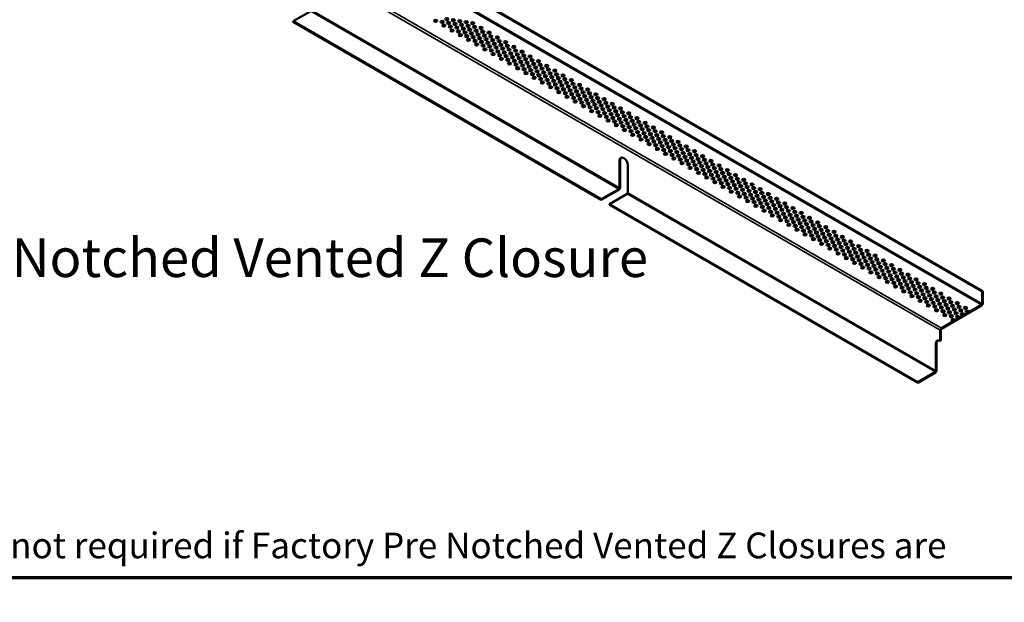
# Model space of a CAD drawing. Units: inches. Extents: x 0.6 to 33.4, y 0.4 to 21.4.
# Drawn here: x 5.3 to 14.5, y 0.4 to 5.8 of the extents above; entities that cross this region are included whole.
import ezdxf

# ---------------------------------------------------------------- set-up
doc = ezdxf.new("R2010")
doc.units = ezdxf.units.IN
doc.header["$LTSCALE"] = 2
doc.header["$MEASUREMENT"] = 0
for name, color, linetype, lineweight in [('Border (ANSI)', 7, 'Continuous', 70), ('Symbol (ANSI)', 7, 'Continuous', 25), ('Visible (ANSI)', 7, 'Continuous', 50), ('Visible Narrow (ANSI)', 7, 'Continuous', 35)]:
    doc.layers.add(name, color=color, linetype=linetype, lineweight=lineweight)
doc.styles.add('Label Text (ANSI)', font='tahoma.ttf')
doc.styles.add('Note Text (ANSI)', font='tahoma.ttf')

# ---------------------------------------------------------------- blocks, each defined once
blk = doc.blocks.new('Borders ATAS A Border')
at = {"layer": 'Border (ANSI)'}
blk.add_line((0.3, 0.3), (16.7, 0.3), dxfattribs=at)

msp = doc.modelspace()

# ---------------------------------------------------------------- linework, layer by layer
at = {"layer": 'Visible (ANSI)'}
for p, q in [((5.394235, 8.388417), (14.261884, 3.268677)), ((14.267541, 3.271943), (5.399892, 8.391683)), ((7.825798, 5.792468), (7.991261, 5.887998)), ((7.825798, 5.792468), (10.703899, 4.130795)), ((7.825798, 5.792468), (7.825798, 5.785936)), ((7.825798, 5.785936), (10.703899, 4.124263)), ((10.875019, 4.236123), (10.875019, 4.492708)), ((10.880676, 4.495974), (10.880676, 4.239389)), ((10.952801, 4.4478), (10.952801, 4.191216)), ((10.703899, 4.130795), (10.869362, 4.226326)), ((10.703899, 4.124263), (10.869362, 4.219794)), ((10.781681, 4.085888), (10.947144, 4.181418)), ((10.703899, 4.130795), (10.703899, 4.124263)), ((10.781681, 4.085888), (13.659783, 2.424216)), ((10.781681, 4.085888), (10.781681, 4.079356)), ((10.781681, 4.079356), (13.659783, 2.417684)), ((14.267541, 3.271943), (14.261884, 3.268677)), ((14.261884, 3.268677), (14.261884, 3.154163)), ((14.267541, 3.271943), (14.267541, 3.157429)), ((14.256227, 3.144365), (13.881107, 2.92779)), ((14.256227, 3.137834), (13.881107, 2.921258)), ((13.869793, 2.908194), (13.869793, 2.808581)), ((13.87545, 2.91146), (13.87545, 2.811847)), ((13.830902, 2.529544), (13.830902, 2.786128)), ((13.836559, 2.789394), (13.836559, 2.53281)), ((13.869793, 2.808581), (13.87545, 2.811847)), ((13.659783, 2.424216), (13.825246, 2.519746)), ((13.659783, 2.417684), (13.825246, 2.513214)), ((13.659783, 2.424216), (13.659783, 2.417684))]:
    msp.add_line(p, q, dxfattribs=at)
for centre in [(9.155954, 5.796193), (9.216499, 5.786753), (9.260693, 5.812269), (9.321064, 5.802929), (9.381609, 5.793489), (9.232675, 5.751898), (9.27687, 5.777414), (9.29322, 5.742458), (9.309397, 5.707603), (9.337414, 5.767974), (9.353591, 5.733119), (9.369941, 5.698163), (9.397785, 5.758634), (9.414136, 5.723679), (9.441979, 5.78415), (9.45833, 5.749194), (9.474506, 5.71434), (9.502524, 5.77471), (9.5187, 5.739855), (9.535051, 5.704899), (9.579245, 5.730415), (9.595421, 5.69556), (9.386118, 5.663308), (9.430312, 5.688824), (9.446662, 5.653868), (9.462839, 5.619014), (9.490857, 5.679384), (9.507033, 5.644529), (9.523384, 5.609573), (9.551227, 5.670045), (9.567578, 5.635089), (9.611772, 5.660604), (9.627948, 5.62575), (9.655966, 5.68612), (9.672142, 5.651265), (9.688493, 5.61631), (9.732687, 5.641825), (9.748863, 5.60697), (9.53956, 5.574719), (9.583754, 5.600234), (9.600105, 5.565279), (9.616281, 5.530424), (9.644299, 5.590794), (9.660475, 5.555939), (9.676826, 5.520984), (9.704669, 5.581455), (9.72102, 5.546499), (9.737196, 5.511644), (9.765214, 5.572015), (9.78139, 5.53716), (9.809408, 5.59753), (9.825584, 5.562675), (9.841935, 5.52772), (9.886129, 5.553235), (9.902306, 5.51838), (9.693002, 5.486129), (9.753547, 5.476689), (9.769723, 5.441834), (9.797741, 5.502204), (9.813917, 5.467349), (9.830268, 5.432394), (9.858111, 5.492865), (9.874462, 5.457909), (9.890638, 5.423054), (9.918656, 5.483425), (9.934832, 5.44857), (9.96285, 5.50894), (9.979027, 5.474085), (9.995377, 5.43913), (10.039572, 5.464645), (10.055748, 5.42979), (10.116293, 5.42035), (9.846444, 5.397539), (9.906989, 5.388099), (9.923165, 5.353244), (9.951183, 5.413614), (9.967359, 5.378759), (9.98371, 5.343804), (10.011554, 5.404275), (10.027904, 5.369319), (10.04408, 5.334464), (10.072098, 5.394835), (10.088275, 5.35998), (10.132469, 5.385496), (10.14882, 5.35054), (10.193014, 5.376055), (10.20919, 5.341201), (10.269735, 5.33176), (9.999886, 5.308949), (10.060431, 5.299509), (10.076607, 5.264654), (10.104625, 5.325024), (10.120802, 5.29017), (10.137152, 5.255214), (10.164996, 5.315685), (10.181346, 5.280729), (10.197523, 5.245875), (10.225541, 5.306245), (10.241717, 5.27139), (10.258068, 5.236435), (10.285911, 5.296906), (10.302262, 5.26195), (10.346456, 5.287466), (10.362632, 5.252611), (10.423177, 5.243171), (10.153328, 5.220359), (10.213873, 5.210919), (10.23005, 5.176064), (10.274244, 5.20158), (10.290594, 5.166624), (10.318438, 5.227095), (10.334789, 5.19214), (10.350965, 5.157285), (10.378983, 5.217655), (10.395159, 5.1828), (10.41151, 5.147845), (10.439353, 5.208316), (10.455704, 5.17336), (10.499898, 5.198876), (10.516074, 5.164021), (10.576619, 5.154581), (10.306771, 5.131769), (10.367316, 5.122329), (10.383492, 5.087474), (10.427686, 5.11299), (10.444037, 5.078034), (10.47188, 5.138505), (10.488231, 5.10355), (10.504407, 5.068695), (10.532425, 5.129065), (10.548601, 5.09421), (10.564952, 5.059255), (10.592795, 5.119726), (10.609146, 5.08477), (10.625322, 5.049915), (10.65334, 5.110286), (10.669516, 5.075431), (10.730061, 5.065991), (10.460213, 5.043179), (10.520758, 5.033739), (10.536934, 4.998884), (10.581128, 5.0244), (10.597479, 4.989444), (10.641673, 5.01496), (10.657849, 4.980105), (10.685867, 5.040475), (10.702043, 5.00562), (10.718394, 4.970665), (10.746237, 5.031136), (10.762588, 4.99618), (10.778764, 4.961326), (10.806782, 5.021696), (10.822959, 4.986841), (10.883503, 4.977401), (10.613655, 4.954589), (10.6742, 4.945149), (10.690376, 4.910295), (10.73457, 4.93581), (10.750921, 4.900854), (10.767097, 4.866), (10.795115, 4.92637), (10.811291, 4.891515), (10.839309, 4.951885), (10.855485, 4.917031), (10.871836, 4.882075), (10.89968, 4.942546), (10.91603, 4.907591), (10.932207, 4.872736), (10.960225, 4.933106), (10.976401, 4.898251), (11.036946, 4.888811), (10.827642, 4.856559), (10.843818, 4.821705), (10.888012, 4.84722), (10.904363, 4.812265), (10.920539, 4.77741), (10.948557, 4.83778), (10.964733, 4.802925), (10.992751, 4.863296), (11.008928, 4.828441), (11.025278, 4.793485), (11.053122, 4.853956), (11.069473, 4.819001), (11.085649, 4.784146), (11.113667, 4.844516), (11.129843, 4.809661), (11.146194, 4.774706), (11.190388, 4.800221), (10.981084, 4.76797), (10.99726, 4.733115), (11.041455, 4.75863), (11.057805, 4.723675), (11.073981, 4.68882), (11.101999, 4.74919), (11.118176, 4.714335), (11.16237, 4.739851), (11.178721, 4.704895), (11.206564, 4.765366), (11.222915, 4.730411), (11.239091, 4.695556), (11.267109, 4.755926), (11.283285, 4.721071), (11.299636, 4.686116), (11.34383, 4.711631), (11.134526, 4.67938), (11.150703, 4.644525), (11.194897, 4.67004), (11.211247, 4.635085), (11.227424, 4.60023), (11.255442, 4.6606), (11.271618, 4.625745), (11.287969, 4.59079), (11.315812, 4.651261), (11.332163, 4.616305), (11.360006, 4.676776), (11.376357, 4.641821), (11.392533, 4.606966), (11.420551, 4.667336), (11.436727, 4.632482), (11.453078, 4.597526), (11.497272, 4.623041), (11.304145, 4.555935), (11.348339, 4.581451), (11.36469, 4.546495), (11.380866, 4.51164), (11.408884, 4.57201), (11.42506, 4.537156), (11.441411, 4.5022), (11.469254, 4.562671), (11.485605, 4.527715), (11.513448, 4.588187), (11.529799, 4.553231), (11.545975, 4.518376), (11.573993, 4.578747), (11.590169, 4.543892), (11.60652, 4.508936), (11.650714, 4.534452), (11.666891, 4.499597), (11.457587, 4.467345), (11.501781, 4.492861), (11.518132, 4.457905), (11.534308, 4.42305), (11.562326, 4.483421), (11.578502, 4.448566), (11.594853, 4.41361), (11.622696, 4.474081), (11.639047, 4.439126), (11.683241, 4.464641), (11.699417, 4.429786), (11.727435, 4.490157), (11.743612, 4.455302), (11.759962, 4.420346), (11.804157, 4.445862), (11.820333, 4.411007), (11.611029, 4.378755), (11.655223, 4.404271), (11.671574, 4.369315), (11.68775, 4.33446), (11.715768, 4.394831), (11.731944, 4.359976), (11.748295, 4.32502), (11.776139, 4.385491), (11.792489, 4.350536), (11.808665, 4.315681), (11.836683, 4.376051), (11.85286, 4.341196), (11.880878, 4.401567), (11.897054, 4.366712), (11.913404, 4.331756), (11.957599, 4.357272), (11.973775, 4.322417), (11.764471, 4.290165), (11.825016, 4.280725), (11.841192, 4.24587), (11.86921, 4.306241), (11.885387, 4.271386), (11.901737, 4.23643), (11.929581, 4.296901), (11.945931, 4.261946), (11.962108, 4.227091), (11.990126, 4.287461), (12.006302, 4.252607), (12.03432, 4.312977), (12.050496, 4.278122), (12.066847, 4.243166), (12.111041, 4.268682), (12.127217, 4.233827), (12.187762, 4.224387), (11.917913, 4.201575), (11.978458, 4.192135), (11.994635, 4.157281), (12.022652, 4.217651), (12.038829, 4.182796), (12.055179, 4.14784), (12.083023, 4.208312), (12.099374, 4.173356), (12.11555, 4.138501), (12.143568, 4.198871), (12.159744, 4.164017), (12.203938, 4.189532), (12.220289, 4.154577), (12.264483, 4.180092), (12.280659, 4.145237), (12.341204, 4.135797), (12.071356, 4.112986), (12.1319, 4.103545), (12.148077, 4.068691), (12.176095, 4.129061), (12.192271, 4.094206), (12.208622, 4.059251), (12.236465, 4.119722), (12.252816, 4.084766), (12.268992, 4.049911), (12.29701, 4.110282), (12.313186, 4.075427), (12.329537, 4.040471), (12.35738, 4.100942), (12.373731, 4.065987), (12.417925, 4.091502), (12.434101, 4.056647), (12.494646, 4.047207), (12.224798, 4.024396), (12.285343, 4.014956), (12.301519, 3.980101), (12.345713, 4.005616), (12.362064, 3.970661), (12.389907, 4.031132), (12.406258, 3.996176), (12.422434, 3.961321), (12.450452, 4.021692), (12.466628, 3.986837), (12.482979, 3.951881), (12.510822, 4.012352), (12.527173, 3.977397), (12.571367, 4.002912), (12.587544, 3.968057), (12.648088, 3.958617), (12.37824, 3.935806), (12.438785, 3.926366), (12.454961, 3.891511), (12.499155, 3.917026), (12.515506, 3.882071), (12.543349, 3.942542), (12.5597, 3.907586), (12.575876, 3.872731), (12.603894, 3.933102), (12.62007, 3.898247), (12.636421, 3.863291), (12.664265, 3.923763), (12.680615, 3.888807), (12.72481, 3.914322), (12.740986, 3.879468), (12.801531, 3.870027), (12.531682, 3.847216), (12.592227, 3.837776), (12.608403, 3.802921), (12.652597, 3.828437), (12.668948, 3.793481), (12.696792, 3.853952), (12.713142, 3.818996), (12.729318, 3.784142), (12.757336, 3.844512), (12.773513, 3.809657), (12.789863, 3.774702), (12.817707, 3.835173), (12.834058, 3.800217), (12.850234, 3.765362), (12.878252, 3.825733), (12.894428, 3.790878), (12.954973, 3.781438), (12.685124, 3.758626), (12.745669, 3.749186), (12.761845, 3.714331), (12.80604, 3.739847), (12.82239, 3.704891), (12.866584, 3.730407), (12.882761, 3.695552), (12.910779, 3.755922), (12.926955, 3.721067), (12.943306, 3.686112), (12.971149, 3.746583), (12.9875, 3.711627), (13.003676, 3.676772), (13.031694, 3.737143), (13.04787, 3.702288), (13.108415, 3.692848), (12.838566, 3.670036), (12.899111, 3.660596), (12.915288, 3.625741), (12.959482, 3.651257), (12.975832, 3.616301), (12.992009, 3.581446), (13.020027, 3.641817), (13.036203, 3.606962), (13.064221, 3.667332), (13.080397, 3.632477), (13.096748, 3.597522), (13.124591, 3.657993), (13.140942, 3.623037), (13.157118, 3.588182), (13.185136, 3.648553), (13.201312, 3.613698), (13.217663, 3.578742), (13.261857, 3.604258), (13.052554, 3.572006), (13.06873, 3.537151), (13.112924, 3.562667), (13.129275, 3.527711), (13.145451, 3.492856), (13.173469, 3.553227), (13.189645, 3.518372), (13.233839, 3.543887), (13.25019, 3.508932), (13.278033, 3.569403), (13.294384, 3.534447), (13.31056, 3.499593), (13.338578, 3.559963), (13.354754, 3.525108), (13.371105, 3.490152), (13.415299, 3.515668), (13.205996, 3.483416), (13.222172, 3.448562), (13.266366, 3.474077), (13.282717, 3.439121), (13.298893, 3.404267), (13.326911, 3.464637), (13.343087, 3.429782), (13.359438, 3.394826), (13.387281, 3.455298), (13.403632, 3.420342), (13.431475, 3.480813), (13.447826, 3.445858), (13.464002, 3.411003), (13.49202, 3.471373), (13.508197, 3.436518), (13.524547, 3.401563), (13.568741, 3.427078), (13.375614, 3.359972), (13.419808, 3.385487), (13.436159, 3.350532), (13.452335, 3.315677), (13.480353, 3.376047), (13.496529, 3.341192), (13.51288, 3.306237), (13.540723, 3.366708), (13.557074, 3.331752), (13.584918, 3.392223), (13.601268, 3.357268), (13.617445, 3.322413), (13.645463, 3.382783), (13.661639, 3.347928), (13.677989, 3.312973), (13.722184, 3.338488), (13.73836, 3.303633), (13.529056, 3.271382), (13.57325, 3.296897), (13.589601, 3.261942), (13.605777, 3.227087), (13.633795, 3.287457), (13.649971, 3.252602), (13.666322, 3.217647), (13.694166, 3.278118), (13.710516, 3.243162), (13.754711, 3.268678), (13.770887, 3.233823), (13.798905, 3.294193), (13.815081, 3.259338), (13.831432, 3.224383), (13.875626, 3.249898), (13.891802, 3.215043), (13.682498, 3.182792), (13.726693, 3.208307), (13.743043, 3.173352), (13.759219, 3.138497), (13.787237, 3.198867), (13.803414, 3.164012), (13.819764, 3.129057), (13.847608, 3.189528), (13.863959, 3.154572), (13.880135, 3.119718), (13.908153, 3.180088), (13.924329, 3.145233), (13.952347, 3.205603), (13.968523, 3.170749), (13.984874, 3.135793), (14.029068, 3.161308), (14.045244, 3.126454), (13.835941, 3.094202), (13.896485, 3.084762), (13.912662, 3.049907), (13.94068, 3.110277), (13.956856, 3.075423), (13.973207, 3.040467), (14.00105, 3.100938), (14.017401, 3.065982), (14.033577, 3.031128), (14.061595, 3.091498), (14.077771, 3.056643), (14.105789, 3.117014), (14.121965, 3.082159), (13.989383, 3.005612)]:
    msp.add_ellipse(centre, major_axis=(-0.015625, 0), ratio=0.57735027, dxfattribs=at)
for centre, major_axis, start_param, end_param in [((9.155954, 5.789661), (0.015625, 0), 0.370454, 2.77113865), ((9.321064, 5.796397), (0.015625, 0), 0.370454, 2.77113865), ((9.381609, 5.786957), (0.015625, 0), 0.370454, 2.77113865), ((9.216499, 5.780221), (0.015625, 0), 0.370454, 2.77113865), ((9.232675, 5.745366), (0.015625, 0), 0.370454, 2.77113865), ((9.27687, 5.770882), (0.015625, 0), 0.370454, 2.77113865), ((9.29322, 5.735926), (0.015625, 0), 0.370454, 2.77113865), ((9.309397, 5.701071), (0.015625, 0), 0.370454, 2.77113865), ((9.337414, 5.761442), (0.015625, 0), 0.370454, 2.77113865), ((9.353591, 5.726587), (0.015625, 0), 0.370454, 2.77113865), ((9.397785, 5.752102), (0.015625, 0), 0.370454, 2.77113865), ((9.414136, 5.717147), (0.015625, 0), 0.370454, 2.77113865), ((9.441979, 5.777618), (0.015625, 0), 0.370454, 2.77113865), ((9.45833, 5.742662), (0.015625, 0), 0.370454, 2.77113865), ((9.474506, 5.707808), (0.015625, 0), 0.370454, 2.77113865), ((9.502524, 5.768178), (0.015625, 0), 0.370454, 2.77113865), ((9.5187, 5.733323), (0.015625, 0), 0.370454, 2.77113865), ((9.535051, 5.698367), (0.015625, 0), 0.370454, 2.77113865), ((9.579245, 5.723883), (0.015625, 0), 0.370454, 2.77113865), ((9.369941, 5.691631), (0.015625, 0), 0.370454, 2.77113865), ((9.386118, 5.656777), (0.015625, 0), 0.370454, 2.77113865), ((9.430312, 5.682292), (0.015625, 0), 0.370454, 2.77113865), ((9.446662, 5.647336), (0.015625, 0), 0.370454, 2.77113865), ((9.462839, 5.612482), (0.015625, 0), 0.370454, 2.77113865), ((9.490857, 5.672852), (0.015625, 0), 0.370454, 2.77113865), ((9.507033, 5.637997), (0.015625, 0), 0.370454, 2.77113865), ((9.523384, 5.603041), (0.015625, 0), 0.370454, 2.77113865), ((9.551227, 5.663513), (0.015625, 0), 0.370454, 2.77113865), ((9.567578, 5.628557), (0.015625, 0), 0.370454, 2.77113865), ((9.595421, 5.689028), (0.015625, 0), 0.370454, 2.77113865), ((9.611772, 5.654073), (0.015625, 0), 0.370454, 2.77113865), ((9.627948, 5.619218), (0.015625, 0), 0.370454, 2.77113865), ((9.655966, 5.679588), (0.015625, 0), 0.370454, 2.77113865), ((9.672142, 5.644733), (0.015625, 0), 0.370454, 2.77113865), ((9.688493, 5.609778), (0.015625, 0), 0.370454, 2.77113865), ((9.732687, 5.635293), (0.015625, 0), 0.370454, 2.77113865), ((9.53956, 5.568187), (0.015625, 0), 0.370454, 2.77113865), ((9.583754, 5.593702), (0.015625, 0), 0.370454, 2.77113865), ((9.600105, 5.558747), (0.015625, 0), 0.370454, 2.77113865), ((9.616281, 5.523892), (0.015625, 0), 0.370454, 2.77113865), ((9.644299, 5.584262), (0.015625, 0), 0.370454, 2.77113865), ((9.660475, 5.549407), (0.015625, 0), 0.370454, 2.77113865), ((9.676826, 5.514452), (0.015625, 0), 0.370454, 2.77113865), ((9.704669, 5.574923), (0.015625, 0), 0.370454, 2.77113865), ((9.72102, 5.539967), (0.015625, 0), 0.370454, 2.77113865), ((9.748863, 5.600438), (0.015625, 0), 0.370454, 2.77113865), ((9.765214, 5.565483), (0.015625, 0), 0.370454, 2.77113865), ((9.78139, 5.530628), (0.015625, 0), 0.370454, 2.77113865), ((9.809408, 5.590998), (0.015625, 0), 0.370454, 2.77113865), ((9.825584, 5.556143), (0.015625, 0), 0.370454, 2.77113865), ((9.841935, 5.521188), (0.015625, 0), 0.370454, 2.77113865), ((9.886129, 5.546703), (0.015625, 0), 0.370454, 2.77113865), ((9.902306, 5.511848), (0.015625, 0), 0.370454, 2.77113865), ((9.693002, 5.479597), (0.015625, 0), 0.370454, 2.77113865), ((9.737196, 5.505112), (0.015625, 0), 0.370454, 2.77113865), ((9.753547, 5.470157), (0.015625, 0), 0.370454, 2.77113865), ((9.769723, 5.435302), (0.015625, 0), 0.370454, 2.77113865), ((9.797741, 5.495672), (0.015625, 0), 0.370454, 2.77113865), ((9.813917, 5.460817), (0.015625, 0), 0.370454, 2.77113865), ((9.830268, 5.425862), (0.015625, 0), 0.370454, 2.77113865), ((9.858111, 5.486333), (0.015625, 0), 0.370454, 2.77113865), ((9.874462, 5.451377), (0.015625, 0), 0.370454, 2.77113865), ((9.918656, 5.476893), (0.015625, 0), 0.370454, 2.77113865), ((9.934832, 5.442038), (0.015625, 0), 0.370454, 2.77113865), ((9.96285, 5.502408), (0.015625, 0), 0.370454, 2.77113865), ((9.979027, 5.467553), (0.015625, 0), 0.370454, 2.77113865), ((9.995377, 5.432598), (0.015625, 0), 0.370454, 2.77113865), ((10.039572, 5.458113), (0.015625, 0), 0.370454, 2.77113865), ((10.055748, 5.423258), (0.015625, 0), 0.370454, 2.77113865), ((9.846444, 5.391007), (0.015625, 0), 0.370454, 2.77113865), ((9.890638, 5.416522), (0.015625, 0), 0.370454, 2.77113865), ((9.906989, 5.381567), (0.015625, 0), 0.370454, 2.77113865), ((9.923165, 5.346712), (0.015625, 0), 0.370454, 2.77113865), ((9.951183, 5.407082), (0.015625, 0), 0.370454, 2.77113865), ((9.967359, 5.372227), (0.015625, 0), 0.370454, 2.77113865), ((9.98371, 5.337272), (0.015625, 0), 0.370454, 2.77113865), ((10.011554, 5.397743), (0.015625, 0), 0.370454, 2.77113865), ((10.027904, 5.362787), (0.015625, 0), 0.370454, 2.77113865), ((10.04408, 5.327933), (0.015625, 0), 0.370454, 2.77113865), ((10.072098, 5.388303), (0.015625, 0), 0.370454, 2.77113865), ((10.088275, 5.353448), (0.015625, 0), 0.370454, 2.77113865), ((10.116293, 5.413818), (0.015625, 0), 0.370454, 2.77113865), ((10.132469, 5.378964), (0.015625, 0), 0.370454, 2.77113865), ((10.14882, 5.344008), (0.015625, 0), 0.370454, 2.77113865), ((10.193014, 5.369523), (0.015625, 0), 0.370454, 2.77113865), ((10.20919, 5.334669), (0.015625, 0), 0.370454, 2.77113865), ((9.999886, 5.302417), (0.015625, 0), 0.370454, 2.77113865), ((10.060431, 5.292977), (0.015625, 0), 0.370454, 2.77113865), ((10.076607, 5.258122), (0.015625, 0), 0.370454, 2.77113865), ((10.104625, 5.318492), (0.015625, 0), 0.370454, 2.77113865), ((10.120802, 5.283638), (0.015625, 0), 0.370454, 2.77113865), ((10.137152, 5.248682), (0.015625, 0), 0.370454, 2.77113865), ((10.164996, 5.309153), (0.015625, 0), 0.370454, 2.77113865), ((10.181346, 5.274197), (0.015625, 0), 0.370454, 2.77113865), ((10.197523, 5.239343), (0.015625, 0), 0.370454, 2.77113865), ((10.225541, 5.299713), (0.015625, 0), 0.370454, 2.77113865), ((10.241717, 5.264858), (0.015625, 0), 0.370454, 2.77113865), ((10.269735, 5.325229), (0.015625, 0), 0.370454, 2.77113865), ((10.285911, 5.290374), (0.015625, 0), 0.370454, 2.77113865), ((10.302262, 5.255418), (0.015625, 0), 0.370454, 2.77113865), ((10.346456, 5.280934), (0.015625, 0), 0.370454, 2.77113865), ((10.362632, 5.246079), (0.015625, 0), 0.370454, 2.77113865), ((10.423177, 5.236639), (0.015625, 0), 0.370454, 2.77113865), ((10.153328, 5.213827), (0.015625, 0), 0.370454, 2.77113865), ((10.213873, 5.204387), (0.015625, 0), 0.370454, 2.77113865), ((10.23005, 5.169532), (0.015625, 0), 0.370454, 2.77113865), ((10.258068, 5.229903), (0.015625, 0), 0.370454, 2.77113865), ((10.274244, 5.195048), (0.015625, 0), 0.370454, 2.77113865), ((10.290594, 5.160092), (0.015625, 0), 0.370454, 2.77113865), ((10.318438, 5.220563), (0.015625, 0), 0.370454, 2.77113865), ((10.334789, 5.185608), (0.015625, 0), 0.370454, 2.77113865), ((10.350965, 5.150753), (0.015625, 0), 0.370454, 2.77113865), ((10.378983, 5.211123), (0.015625, 0), 0.370454, 2.77113865), ((10.395159, 5.176268), (0.015625, 0), 0.370454, 2.77113865), ((10.439353, 5.201784), (0.015625, 0), 0.370454, 2.77113865), ((10.455704, 5.166828), (0.015625, 0), 0.370454, 2.77113865), ((10.499898, 5.192344), (0.015625, 0), 0.370454, 2.77113865), ((10.516074, 5.157489), (0.015625, 0), 0.370454, 2.77113865), ((10.576619, 5.148049), (0.015625, 0), 0.370454, 2.77113865), ((10.306771, 5.125237), (0.015625, 0), 0.370454, 2.77113865), ((10.367316, 5.115797), (0.015625, 0), 0.370454, 2.77113865), ((10.383492, 5.080942), (0.015625, 0), 0.370454, 2.77113865), ((10.41151, 5.141313), (0.015625, 0), 0.370454, 2.77113865), ((10.427686, 5.106458), (0.015625, 0), 0.370454, 2.77113865), ((10.444037, 5.071502), (0.015625, 0), 0.370454, 2.77113865), ((10.47188, 5.131973), (0.015625, 0), 0.370454, 2.77113865), ((10.488231, 5.097018), (0.015625, 0), 0.370454, 2.77113865), ((10.504407, 5.062163), (0.015625, 0), 0.370454, 2.77113865), ((10.532425, 5.122533), (0.015625, 0), 0.370454, 2.77113865), ((10.548601, 5.087678), (0.015625, 0), 0.370454, 2.77113865), ((10.564952, 5.052723), (0.015625, 0), 0.370454, 2.77113865), ((10.592795, 5.113194), (0.015625, 0), 0.370454, 2.77113865), ((10.609146, 5.078238), (0.015625, 0), 0.370454, 2.77113865), ((10.65334, 5.103754), (0.015625, 0), 0.370454, 2.77113865), ((10.669516, 5.068899), (0.015625, 0), 0.370454, 2.77113865), ((10.730061, 5.059459), (0.015625, 0), 0.370454, 2.77113865), ((10.460213, 5.036647), (0.015625, 0), 0.370454, 2.77113865), ((10.520758, 5.027207), (0.015625, 0), 0.370454, 2.77113865), ((10.536934, 4.992352), (0.015625, 0), 0.370454, 2.77113865), ((10.581128, 5.017868), (0.015625, 0), 0.370454, 2.77113865), ((10.597479, 4.982912), (0.015625, 0), 0.370454, 2.77113865), ((10.625322, 5.043383), (0.015625, 0), 0.370454, 2.77113865), ((10.641673, 5.008428), (0.015625, 0), 0.370454, 2.77113865), ((10.657849, 4.973573), (0.015625, 0), 0.370454, 2.77113865), ((10.685867, 5.033943), (0.015625, 0), 0.370454, 2.77113865), ((10.702043, 4.999089), (0.015625, 0), 0.370454, 2.77113865), ((10.718394, 4.964133), (0.015625, 0), 0.370454, 2.77113865), ((10.746237, 5.024604), (0.015625, 0), 0.370454, 2.77113865), ((10.762588, 4.989648), (0.015625, 0), 0.370454, 2.77113865), ((10.806782, 5.015164), (0.015625, 0), 0.370454, 2.77113865), ((10.822959, 4.980309), (0.015625, 0), 0.370454, 2.77113865), ((10.883503, 4.970869), (0.015625, 0), 0.370454, 2.77113865), ((10.613655, 4.948057), (0.015625, 0), 0.370454, 2.77113865), ((10.6742, 4.938617), (0.015625, 0), 0.370454, 2.77113865), ((10.690376, 4.903763), (0.015625, 0), 0.370454, 2.77113865), ((10.73457, 4.929278), (0.015625, 0), 0.370454, 2.77113865), ((10.750921, 4.894322), (0.015625, 0), 0.370454, 2.77113865), ((10.778764, 4.954794), (0.015625, 0), 0.370454, 2.77113865), ((10.795115, 4.919838), (0.015625, 0), 0.370454, 2.77113865), ((10.811291, 4.884983), (0.015625, 0), 0.370454, 2.77113865), ((10.839309, 4.945353), (0.015625, 0), 0.370454, 2.77113865), ((10.855485, 4.910499), (0.015625, 0), 0.370454, 2.77113865), ((10.871836, 4.875543), (0.015625, 0), 0.370454, 2.77113865), ((10.89968, 4.936014), (0.015625, 0), 0.370454, 2.77113865), ((10.91603, 4.901059), (0.015625, 0), 0.370454, 2.77113865), ((10.932207, 4.866204), (0.015625, 0), 0.370454, 2.77113865), ((10.960225, 4.926574), (0.015625, 0), 0.370454, 2.77113865), ((10.976401, 4.891719), (0.015625, 0), 0.370454, 2.77113865), ((11.036946, 4.882279), (0.015625, 0), 0.370454, 2.77113865), ((10.767097, 4.859468), (0.015625, 0), 0.370454, 2.77113865), ((10.827642, 4.850027), (0.015625, 0), 0.370454, 2.77113865), ((10.843818, 4.815173), (0.015625, 0), 0.370454, 2.77113865), ((10.888012, 4.840688), (0.015625, 0), 0.370454, 2.77113865), ((10.904363, 4.805733), (0.015625, 0), 0.370454, 2.77113865), ((10.948557, 4.831248), (0.015625, 0), 0.370454, 2.77113865), ((10.964733, 4.796393), (0.015625, 0), 0.370454, 2.77113865), ((10.992751, 4.856764), (0.015625, 0), 0.370454, 2.77113865), ((11.008928, 4.821909), (0.015625, 0), 0.370454, 2.77113865), ((11.025278, 4.786953), (0.015625, 0), 0.370454, 2.77113865), ((11.053122, 4.847424), (0.015625, 0), 0.370454, 2.77113865), ((11.069473, 4.812469), (0.015625, 0), 0.370454, 2.77113865), ((11.085649, 4.777614), (0.015625, 0), 0.370454, 2.77113865), ((11.113667, 4.837984), (0.015625, 0), 0.370454, 2.77113865), ((11.129843, 4.803129), (0.015625, 0), 0.370454, 2.77113865), ((11.190388, 4.793689), (0.015625, 0), 0.370454, 2.77113865), ((10.920539, 4.770878), (0.015625, 0), 0.370454, 2.77113865), ((10.981084, 4.761438), (0.015625, 0), 0.370454, 2.77113865), ((10.99726, 4.726583), (0.015625, 0), 0.370454, 2.77113865), ((11.041455, 4.752098), (0.015625, 0), 0.370454, 2.77113865), ((11.057805, 4.717143), (0.015625, 0), 0.370454, 2.77113865), ((11.073981, 4.682288), (0.015625, 0), 0.370454, 2.77113865), ((11.101999, 4.742658), (0.015625, 0), 0.370454, 2.77113865), ((11.118176, 4.707803), (0.015625, 0), 0.370454, 2.77113865), ((11.146194, 4.768174), (0.015625, 0), 0.370454, 2.77113865), ((11.16237, 4.733319), (0.015625, 0), 0.370454, 2.77113865), ((11.178721, 4.698363), (0.015625, 0), 0.370454, 2.77113865), ((11.206564, 4.758834), (0.015625, 0), 0.370454, 2.77113865), ((11.222915, 4.723879), (0.015625, 0), 0.370454, 2.77113865), ((11.239091, 4.689024), (0.015625, 0), 0.370454, 2.77113865), ((11.267109, 4.749394), (0.015625, 0), 0.370454, 2.77113865), ((11.283285, 4.714539), (0.015625, 0), 0.370454, 2.77113865), ((11.34383, 4.705099), (0.015625, 0), 0.370454, 2.77113865), ((11.134526, 4.672848), (0.015625, 0), 0.370454, 2.77113865), ((11.150703, 4.637993), (0.015625, 0), 0.370454, 2.77113865), ((11.194897, 4.663508), (0.015625, 0), 0.370454, 2.77113865), ((11.211247, 4.628553), (0.015625, 0), 0.370454, 2.77113865), ((11.227424, 4.593698), (0.015625, 0), 0.370454, 2.77113865), ((11.255442, 4.654068), (0.015625, 0), 0.370454, 2.77113865), ((11.271618, 4.619213), (0.015625, 0), 0.370454, 2.77113865), ((11.299636, 4.679584), (0.015625, 0), 0.370454, 2.77113865), ((11.315812, 4.644729), (0.015625, 0), 0.370454, 2.77113865), ((11.332163, 4.609773), (0.015625, 0), 0.370454, 2.77113865), ((11.360006, 4.670245), (0.015625, 0), 0.370454, 2.77113865), ((11.376357, 4.635289), (0.015625, 0), 0.370454, 2.77113865), ((11.392533, 4.600434), (0.015625, 0), 0.370454, 2.77113865), ((11.420551, 4.660804), (0.015625, 0), 0.370454, 2.77113865), ((11.436727, 4.62595), (0.015625, 0), 0.370454, 2.77113865), ((11.453078, 4.590994), (0.015625, 0), 0.370454, 2.77113865), ((11.497272, 4.616509), (0.015625, 0), 0.370454, 2.77113865), ((10.91391, 4.470254), (-0.0275, 0.047631), 3.92699082, 7.06858347), ((10.919567, 4.47352), (-0.0275, 0.047631), 0.1030341, 0.78539816), ((11.287969, 4.584258), (0.015625, 0), 0.370454, 2.77113865), ((11.304145, 4.549403), (0.015625, 0), 0.370454, 2.77113865), ((11.348339, 4.574919), (0.015625, 0), 0.370454, 2.77113865), ((11.36469, 4.539963), (0.015625, 0), 0.370454, 2.77113865), ((11.380866, 4.505108), (0.015625, 0), 0.370454, 2.77113865), ((11.408884, 4.565478), (0.015625, 0), 0.370454, 2.77113865), ((11.42506, 4.530624), (0.015625, 0), 0.370454, 2.77113865), ((11.469254, 4.556139), (0.015625, 0), 0.370454, 2.77113865), ((11.485605, 4.521184), (0.015625, 0), 0.370454, 2.77113865), ((11.513448, 4.581655), (0.015625, 0), 0.370454, 2.77113865), ((11.529799, 4.546699), (0.015625, 0), 0.370454, 2.77113865), ((11.545975, 4.511844), (0.015625, 0), 0.370454, 2.77113865), ((11.573993, 4.572215), (0.015625, 0), 0.370454, 2.77113865), ((11.590169, 4.53736), (0.015625, 0), 0.370454, 2.77113865), ((11.60652, 4.502404), (0.015625, 0), 0.370454, 2.77113865), ((11.650714, 4.52792), (0.015625, 0), 0.370454, 2.77113865), ((11.441411, 4.495668), (0.015625, 0), 0.370454, 2.77113865), ((11.457587, 4.460813), (0.015625, 0), 0.370454, 2.77113865), ((11.501781, 4.486329), (0.015625, 0), 0.370454, 2.77113865), ((11.518132, 4.451373), (0.015625, 0), 0.370454, 2.77113865), ((11.534308, 4.416518), (0.015625, 0), 0.370454, 2.77113865), ((11.562326, 4.476889), (0.015625, 0), 0.370454, 2.77113865), ((11.578502, 4.442034), (0.015625, 0), 0.370454, 2.77113865), ((11.594853, 4.407078), (0.015625, 0), 0.370454, 2.77113865), ((11.622696, 4.467549), (0.015625, 0), 0.370454, 2.77113865), ((11.639047, 4.432594), (0.015625, 0), 0.370454, 2.77113865), ((11.666891, 4.493065), (0.015625, 0), 0.370454, 2.77113865), ((11.683241, 4.458109), (0.015625, 0), 0.370454, 2.77113865), ((11.699417, 4.423254), (0.015625, 0), 0.370454, 2.77113865), ((11.727435, 4.483625), (0.015625, 0), 0.370454, 2.77113865), ((11.743612, 4.44877), (0.015625, 0), 0.370454, 2.77113865), ((11.759962, 4.413814), (0.015625, 0), 0.370454, 2.77113865), ((11.804157, 4.43933), (0.015625, 0), 0.370454, 2.77113865), ((11.611029, 4.372223), (0.015625, 0), 0.370454, 2.77113865), ((11.655223, 4.397739), (0.015625, 0), 0.370454, 2.77113865), ((11.671574, 4.362783), (0.015625, 0), 0.370454, 2.77113865), ((11.68775, 4.327928), (0.015625, 0), 0.370454, 2.77113865), ((11.715768, 4.388299), (0.015625, 0), 0.370454, 2.77113865), ((11.731944, 4.353444), (0.015625, 0), 0.370454, 2.77113865), ((11.748295, 4.318488), (0.015625, 0), 0.370454, 2.77113865), ((11.776139, 4.378959), (0.015625, 0), 0.370454, 2.77113865), ((11.792489, 4.344004), (0.015625, 0), 0.370454, 2.77113865), ((11.820333, 4.404475), (0.015625, 0), 0.370454, 2.77113865), ((11.836683, 4.369519), (0.015625, 0), 0.370454, 2.77113865), ((11.85286, 4.334664), (0.015625, 0), 0.370454, 2.77113865), ((11.880878, 4.395035), (0.015625, 0), 0.370454, 2.77113865), ((11.897054, 4.36018), (0.015625, 0), 0.370454, 2.77113865), ((11.913404, 4.325224), (0.015625, 0), 0.370454, 2.77113865), ((11.957599, 4.35074), (0.015625, 0), 0.370454, 2.77113865), ((11.973775, 4.315885), (0.015625, 0), 0.370454, 2.77113865), ((10.869362, 4.232857), (0.008, 0.013856), 3.92699082, 5.49778714), ((10.869362, 4.232857), (0.004, 0.006928), 3.92699082, 5.49778714), ((11.764471, 4.283633), (0.015625, 0), 0.370454, 2.77113865), ((11.808665, 4.309149), (0.015625, 0), 0.370454, 2.77113865), ((11.825016, 4.274193), (0.015625, 0), 0.370454, 2.77113865), ((11.841192, 4.239338), (0.015625, 0), 0.370454, 2.77113865), ((11.86921, 4.299709), (0.015625, 0), 0.370454, 2.77113865), ((11.885387, 4.264854), (0.015625, 0), 0.370454, 2.77113865), ((11.901737, 4.229898), (0.015625, 0), 0.370454, 2.77113865), ((11.929581, 4.290369), (0.015625, 0), 0.370454, 2.77113865), ((11.945931, 4.255414), (0.015625, 0), 0.370454, 2.77113865), ((11.990126, 4.280929), (0.015625, 0), 0.370454, 2.77113865), ((12.006302, 4.246075), (0.015625, 0), 0.370454, 2.77113865), ((12.03432, 4.306445), (0.015625, 0), 0.370454, 2.77113865), ((12.050496, 4.27159), (0.015625, 0), 0.370454, 2.77113865), ((12.066847, 4.236634), (0.015625, 0), 0.370454, 2.77113865), ((12.111041, 4.26215), (0.015625, 0), 0.370454, 2.77113865), ((12.127217, 4.227295), (0.015625, 0), 0.370454, 2.77113865), ((10.947144, 4.18795), (0.004, 0.006928), 3.92699082, 5.49778714), ((11.917913, 4.195043), (0.015625, 0), 0.370454, 2.77113865), ((11.962108, 4.220559), (0.015625, 0), 0.370454, 2.77113865), ((11.978458, 4.185603), (0.015625, 0), 0.370454, 2.77113865), ((11.994635, 4.150749), (0.015625, 0), 0.370454, 2.77113865), ((12.022652, 4.211119), (0.015625, 0), 0.370454, 2.77113865), ((12.038829, 4.176264), (0.015625, 0), 0.370454, 2.77113865), ((12.055179, 4.141308), (0.015625, 0), 0.370454, 2.77113865), ((12.083023, 4.20178), (0.015625, 0), 0.370454, 2.77113865), ((12.099374, 4.166824), (0.015625, 0), 0.370454, 2.77113865), ((12.11555, 4.131969), (0.015625, 0), 0.370454, 2.77113865), ((12.143568, 4.19234), (0.015625, 0), 0.370454, 2.77113865), ((12.159744, 4.157485), (0.015625, 0), 0.370454, 2.77113865), ((12.187762, 4.217855), (0.015625, 0), 0.370454, 2.77113865), ((12.203938, 4.183), (0.015625, 0), 0.370454, 2.77113865), ((12.220289, 4.148045), (0.015625, 0), 0.370454, 2.77113865), ((12.264483, 4.17356), (0.015625, 0), 0.370454, 2.77113865), ((12.280659, 4.138705), (0.015625, 0), 0.370454, 2.77113865), ((12.071356, 4.106454), (0.015625, 0), 0.370454, 2.77113865), ((12.1319, 4.097014), (0.015625, 0), 0.370454, 2.77113865), ((12.148077, 4.062159), (0.015625, 0), 0.370454, 2.77113865), ((12.176095, 4.122529), (0.015625, 0), 0.370454, 2.77113865), ((12.192271, 4.087674), (0.015625, 0), 0.370454, 2.77113865), ((12.208622, 4.052719), (0.015625, 0), 0.370454, 2.77113865), ((12.236465, 4.11319), (0.015625, 0), 0.370454, 2.77113865), ((12.252816, 4.078234), (0.015625, 0), 0.370454, 2.77113865), ((12.268992, 4.043379), (0.015625, 0), 0.370454, 2.77113865), ((12.29701, 4.10375), (0.015625, 0), 0.370454, 2.77113865), ((12.313186, 4.068895), (0.015625, 0), 0.370454, 2.77113865), ((12.341204, 4.129265), (0.015625, 0), 0.370454, 2.77113865), ((12.35738, 4.09441), (0.015625, 0), 0.370454, 2.77113865), ((12.373731, 4.059455), (0.015625, 0), 0.370454, 2.77113865), ((12.417925, 4.08497), (0.015625, 0), 0.370454, 2.77113865), ((12.434101, 4.050115), (0.015625, 0), 0.370454, 2.77113865), ((12.494646, 4.040675), (0.015625, 0), 0.370454, 2.77113865), ((12.224798, 4.017864), (0.015625, 0), 0.370454, 2.77113865), ((12.285343, 4.008424), (0.015625, 0), 0.370454, 2.77113865), ((12.301519, 3.973569), (0.015625, 0), 0.370454, 2.77113865), ((12.329537, 4.033939), (0.015625, 0), 0.370454, 2.77113865), ((12.345713, 3.999084), (0.015625, 0), 0.370454, 2.77113865), ((12.362064, 3.964129), (0.015625, 0), 0.370454, 2.77113865), ((12.389907, 4.0246), (0.015625, 0), 0.370454, 2.77113865), ((12.406258, 3.989644), (0.015625, 0), 0.370454, 2.77113865), ((12.422434, 3.954789), (0.015625, 0), 0.370454, 2.77113865), ((12.450452, 4.01516), (0.015625, 0), 0.370454, 2.77113865), ((12.466628, 3.980305), (0.015625, 0), 0.370454, 2.77113865), ((12.510822, 4.00582), (0.015625, 0), 0.370454, 2.77113865), ((12.527173, 3.970865), (0.015625, 0), 0.370454, 2.77113865), ((12.571367, 3.99638), (0.015625, 0), 0.370454, 2.77113865), ((12.587544, 3.961525), (0.015625, 0), 0.370454, 2.77113865), ((12.648088, 3.952085), (0.015625, 0), 0.370454, 2.77113865), ((12.37824, 3.929274), (0.015625, 0), 0.370454, 2.77113865), ((12.438785, 3.919834), (0.015625, 0), 0.370454, 2.77113865), ((12.454961, 3.884979), (0.015625, 0), 0.370454, 2.77113865), ((12.482979, 3.945349), (0.015625, 0), 0.370454, 2.77113865), ((12.499155, 3.910494), (0.015625, 0), 0.370454, 2.77113865), ((12.515506, 3.875539), (0.015625, 0), 0.370454, 2.77113865), ((12.543349, 3.93601), (0.015625, 0), 0.370454, 2.77113865), ((12.5597, 3.901054), (0.015625, 0), 0.370454, 2.77113865), ((12.575876, 3.8662), (0.015625, 0), 0.370454, 2.77113865), ((12.603894, 3.92657), (0.015625, 0), 0.370454, 2.77113865), ((12.62007, 3.891715), (0.015625, 0), 0.370454, 2.77113865), ((12.636421, 3.856759), (0.015625, 0), 0.370454, 2.77113865), ((12.664265, 3.917231), (0.015625, 0), 0.370454, 2.77113865), ((12.680615, 3.882275), (0.015625, 0), 0.370454, 2.77113865), ((12.72481, 3.90779), (0.015625, 0), 0.370454, 2.77113865), ((12.740986, 3.872936), (0.015625, 0), 0.370454, 2.77113865), ((12.801531, 3.863496), (0.015625, 0), 0.370454, 2.77113865), ((12.531682, 3.840684), (0.015625, 0), 0.370454, 2.77113865), ((12.592227, 3.831244), (0.015625, 0), 0.370454, 2.77113865), ((12.608403, 3.796389), (0.015625, 0), 0.370454, 2.77113865), ((12.652597, 3.821905), (0.015625, 0), 0.370454, 2.77113865), ((12.668948, 3.786949), (0.015625, 0), 0.370454, 2.77113865), ((12.696792, 3.84742), (0.015625, 0), 0.370454, 2.77113865), ((12.713142, 3.812464), (0.015625, 0), 0.370454, 2.77113865), ((12.729318, 3.77761), (0.015625, 0), 0.370454, 2.77113865), ((12.757336, 3.83798), (0.015625, 0), 0.370454, 2.77113865), ((12.773513, 3.803125), (0.015625, 0), 0.370454, 2.77113865), ((12.789863, 3.76817), (0.015625, 0), 0.370454, 2.77113865), ((12.817707, 3.828641), (0.015625, 0), 0.370454, 2.77113865), ((12.834058, 3.793685), (0.015625, 0), 0.370454, 2.77113865), ((12.878252, 3.819201), (0.015625, 0), 0.370454, 2.77113865), ((12.894428, 3.784346), (0.015625, 0), 0.370454, 2.77113865), ((12.954973, 3.774906), (0.015625, 0), 0.370454, 2.77113865), ((12.685124, 3.752094), (0.015625, 0), 0.370454, 2.77113865), ((12.745669, 3.742654), (0.015625, 0), 0.370454, 2.77113865), ((12.761845, 3.707799), (0.015625, 0), 0.370454, 2.77113865), ((12.80604, 3.733315), (0.015625, 0), 0.370454, 2.77113865), ((12.82239, 3.698359), (0.015625, 0), 0.370454, 2.77113865), ((12.850234, 3.75883), (0.015625, 0), 0.370454, 2.77113865), ((12.866584, 3.723875), (0.015625, 0), 0.370454, 2.77113865), ((12.882761, 3.68902), (0.015625, 0), 0.370454, 2.77113865), ((12.910779, 3.74939), (0.015625, 0), 0.370454, 2.77113865), ((12.926955, 3.714535), (0.015625, 0), 0.370454, 2.77113865), ((12.943306, 3.67958), (0.015625, 0), 0.370454, 2.77113865), ((12.971149, 3.740051), (0.015625, 0), 0.370454, 2.77113865), ((12.9875, 3.705095), (0.015625, 0), 0.370454, 2.77113865), ((13.003676, 3.67024), (0.015625, 0), 0.370454, 2.77113865), ((13.031694, 3.730611), (0.015625, 0), 0.370454, 2.77113865), ((13.04787, 3.695756), (0.015625, 0), 0.370454, 2.77113865), ((13.108415, 3.686316), (0.015625, 0), 0.370454, 2.77113865), ((12.838566, 3.663504), (0.015625, 0), 0.370454, 2.77113865), ((12.899111, 3.654064), (0.015625, 0), 0.370454, 2.77113865), ((12.915288, 3.619209), (0.015625, 0), 0.370454, 2.77113865), ((12.959482, 3.644725), (0.015625, 0), 0.370454, 2.77113865), ((12.975832, 3.609769), (0.015625, 0), 0.370454, 2.77113865), ((13.020027, 3.635285), (0.015625, 0), 0.370454, 2.77113865), ((13.036203, 3.60043), (0.015625, 0), 0.370454, 2.77113865), ((13.064221, 3.6608), (0.015625, 0), 0.370454, 2.77113865), ((13.080397, 3.625945), (0.015625, 0), 0.370454, 2.77113865), ((13.096748, 3.59099), (0.015625, 0), 0.370454, 2.77113865), ((13.124591, 3.651461), (0.015625, 0), 0.370454, 2.77113865), ((13.140942, 3.616505), (0.015625, 0), 0.370454, 2.77113865), ((13.157118, 3.58165), (0.015625, 0), 0.370454, 2.77113865), ((13.185136, 3.642021), (0.015625, 0), 0.370454, 2.77113865), ((13.201312, 3.607166), (0.015625, 0), 0.370454, 2.77113865), ((13.261857, 3.597726), (0.015625, 0), 0.370454, 2.77113865), ((12.992009, 3.574914), (0.015625, 0), 0.370454, 2.77113865), ((13.052554, 3.565474), (0.015625, 0), 0.370454, 2.77113865), ((13.06873, 3.530619), (0.015625, 0), 0.370454, 2.77113865), ((13.112924, 3.556135), (0.015625, 0), 0.370454, 2.77113865), ((13.129275, 3.521179), (0.015625, 0), 0.370454, 2.77113865), ((13.145451, 3.486324), (0.015625, 0), 0.370454, 2.77113865), ((13.173469, 3.546695), (0.015625, 0), 0.370454, 2.77113865), ((13.189645, 3.51184), (0.015625, 0), 0.370454, 2.77113865), ((13.217663, 3.57221), (0.015625, 0), 0.370454, 2.77113865), ((13.233839, 3.537356), (0.015625, 0), 0.370454, 2.77113865), ((13.25019, 3.5024), (0.015625, 0), 0.370454, 2.77113865), ((13.278033, 3.562871), (0.015625, 0), 0.370454, 2.77113865), ((13.294384, 3.527915), (0.015625, 0), 0.370454, 2.77113865), ((13.31056, 3.493061), (0.015625, 0), 0.370454, 2.77113865), ((13.338578, 3.553431), (0.015625, 0), 0.370454, 2.77113865), ((13.354754, 3.518576), (0.015625, 0), 0.370454, 2.77113865), ((13.415299, 3.509136), (0.015625, 0), 0.370454, 2.77113865), ((13.205996, 3.476884), (0.015625, 0), 0.370454, 2.77113865), ((13.222172, 3.44203), (0.015625, 0), 0.370454, 2.77113865), ((13.266366, 3.467545), (0.015625, 0), 0.370454, 2.77113865), ((13.282717, 3.432589), (0.015625, 0), 0.370454, 2.77113865), ((13.298893, 3.397735), (0.015625, 0), 0.370454, 2.77113865), ((13.326911, 3.458105), (0.015625, 0), 0.370454, 2.77113865), ((13.343087, 3.42325), (0.015625, 0), 0.370454, 2.77113865), ((13.371105, 3.48362), (0.015625, 0), 0.370454, 2.77113865), ((13.387281, 3.448766), (0.015625, 0), 0.370454, 2.77113865), ((13.403632, 3.41381), (0.015625, 0), 0.370454, 2.77113865), ((13.431475, 3.474281), (0.015625, 0), 0.370454, 2.77113865), ((13.447826, 3.439326), (0.015625, 0), 0.370454, 2.77113865), ((13.464002, 3.404471), (0.015625, 0), 0.370454, 2.77113865), ((13.49202, 3.464841), (0.015625, 0), 0.370454, 2.77113865), ((13.508197, 3.429986), (0.015625, 0), 0.370454, 2.77113865), ((13.524547, 3.395031), (0.015625, 0), 0.370454, 2.77113865), ((13.568741, 3.420546), (0.015625, 0), 0.370454, 2.77113865), ((13.359438, 3.388294), (0.015625, 0), 0.370454, 2.77113865), ((13.375614, 3.35344), (0.015625, 0), 0.370454, 2.77113865), ((13.419808, 3.378955), (0.015625, 0), 0.370454, 2.77113865), ((13.436159, 3.344), (0.015625, 0), 0.370454, 2.77113865), ((13.452335, 3.309145), (0.015625, 0), 0.370454, 2.77113865), ((13.480353, 3.369515), (0.015625, 0), 0.370454, 2.77113865), ((13.496529, 3.33466), (0.015625, 0), 0.370454, 2.77113865), ((13.540723, 3.360176), (0.015625, 0), 0.370454, 2.77113865), ((13.557074, 3.32522), (0.015625, 0), 0.370454, 2.77113865), ((13.584918, 3.385691), (0.015625, 0), 0.370454, 2.77113865), ((13.601268, 3.350736), (0.015625, 0), 0.370454, 2.77113865), ((13.617445, 3.315881), (0.015625, 0), 0.370454, 2.77113865), ((13.645463, 3.376251), (0.015625, 0), 0.370454, 2.77113865), ((13.661639, 3.341396), (0.015625, 0), 0.370454, 2.77113865), ((13.677989, 3.306441), (0.015625, 0), 0.370454, 2.77113865), ((13.722184, 3.331956), (0.015625, 0), 0.370454, 2.77113865), ((13.51288, 3.299705), (0.015625, 0), 0.370454, 2.77113865), ((13.529056, 3.26485), (0.015625, 0), 0.370454, 2.77113865), ((13.57325, 3.290365), (0.015625, 0), 0.370454, 2.77113865), ((13.589601, 3.25541), (0.015625, 0), 0.370454, 2.77113865), ((13.605777, 3.220555), (0.015625, 0), 0.370454, 2.77113865), ((13.633795, 3.280925), (0.015625, 0), 0.370454, 2.77113865), ((13.649971, 3.24607), (0.015625, 0), 0.370454, 2.77113865), ((13.666322, 3.211115), (0.015625, 0), 0.370454, 2.77113865), ((13.694166, 3.271586), (0.015625, 0), 0.370454, 2.77113865), ((13.710516, 3.23663), (0.015625, 0), 0.370454, 2.77113865), ((13.73836, 3.297101), (0.015625, 0), 0.370454, 2.77113865), ((13.754711, 3.262146), (0.015625, 0), 0.370454, 2.77113865), ((13.770887, 3.227291), (0.015625, 0), 0.370454, 2.77113865), ((13.798905, 3.287661), (0.015625, 0), 0.370454, 2.77113865), ((13.815081, 3.252806), (0.015625, 0), 0.370454, 2.77113865), ((13.831432, 3.217851), (0.015625, 0), 0.370454, 2.77113865), ((13.875626, 3.243366), (0.015625, 0), 0.370454, 2.77113865), ((13.682498, 3.17626), (0.015625, 0), 0.370454, 2.77113865), ((13.726693, 3.201775), (0.015625, 0), 0.370454, 2.77113865), ((13.743043, 3.16682), (0.015625, 0), 0.370454, 2.77113865), ((13.759219, 3.131965), (0.015625, 0), 0.370454, 2.77113865), ((13.787237, 3.192335), (0.015625, 0), 0.370454, 2.77113865), ((13.803414, 3.15748), (0.015625, 0), 0.370454, 2.77113865), ((13.819764, 3.122525), (0.015625, 0), 0.370454, 2.77113865), ((13.847608, 3.182996), (0.015625, 0), 0.370454, 2.77113865), ((13.863959, 3.14804), (0.015625, 0), 0.370454, 2.77113865), ((13.891802, 3.208512), (0.015625, 0), 0.370454, 2.77113865), ((13.908153, 3.173556), (0.015625, 0), 0.370454, 2.77113865), ((13.924329, 3.138701), (0.015625, 0), 0.370454, 2.77113865), ((13.952347, 3.199071), (0.015625, 0), 0.370454, 2.77113865), ((13.968523, 3.164217), (0.015625, 0), 0.370454, 2.77113865), ((13.984874, 3.129261), (0.015625, 0), 0.370454, 2.77113865), ((14.029068, 3.154776), (0.015625, 0), 0.370454, 2.77113865), ((14.045244, 3.119922), (0.015625, 0), 0.370454, 2.77113865), ((14.256227, 3.150897), (-0.008, -0.013856), 0.78539816, 2.35619449), ((14.256227, 3.150897), (-0.004, -0.006928), 0.78539816, 2.35619449), ((13.835941, 3.08767), (0.015625, 0), 0.370454, 2.77113865), ((13.880135, 3.113186), (0.015625, 0), 0.370454, 2.77113865), ((13.896485, 3.07823), (0.015625, 0), 0.370454, 2.77113865), ((13.912662, 3.043375), (0.015625, 0), 0.370454, 2.77113865), ((13.94068, 3.103745), (0.015625, 0), 0.370454, 2.77113865), ((13.956856, 3.068891), (0.015625, 0), 0.370454, 2.77113865), ((13.973207, 3.033935), (0.015625, 0), 0.370454, 2.77113865), ((14.00105, 3.094406), (0.015625, 0), 0.370454, 2.77113865), ((14.017401, 3.05945), (0.015625, 0), 0.370454, 2.77113865), ((14.061595, 3.084966), (0.015625, 0), 0.370454, 2.77113865), ((14.077771, 3.050111), (0.015625, 0), 0.370454, 2.77113865), ((14.105789, 3.110482), (0.015625, 0), 0.370454, 2.77113865), ((14.121965, 3.075627), (0.015625, 0), 0.370454, 2.77113865), ((13.989383, 2.99908), (0.015625, 0), 0.370454, 2.77113865), ((14.033577, 3.024596), (0.015625, 0), 0.370454, 2.77113865), ((13.881107, 2.914726), (-0.008, -0.013856), 3.92699082, 5.49778714), ((13.881107, 2.914726), (-0.004, -0.006928), 3.92699082, 5.49778714), ((13.869793, 2.763674), (-0.0275, 0.047631), 5.49778714, 7.06858347), ((13.87545, 2.76694), (-0.0275, 0.047631), 0.1030341, 0.78539816), ((13.825246, 2.526278), (0.008, 0.013856), 3.92699082, 5.49778714), ((13.825246, 2.526278), (0.004, 0.006928), 3.92699082, 5.49778714)]:
    msp.add_ellipse(centre, major_axis=major_axis, ratio=0.57735027, start_param=start_param, end_param=end_param, dxfattribs=at)
at = {"layer": 'Visible Narrow (ANSI)'}
for p, q in [((14.256227, 3.144365), (5.388578, 8.264105)), ((14.261884, 3.154163), (5.394235, 8.273903)), ((13.869793, 2.908194), (5.002144, 8.027934)), ((13.881107, 2.92779), (5.013458, 8.04753)), ((10.869362, 4.226326), (7.991261, 5.887998)), ((7.996918, 5.897796), (10.875019, 4.236123)), ((10.880676, 4.495974), (10.875019, 4.492708)), ((10.875019, 4.236123), (10.880676, 4.239389)), ((10.869362, 4.219794), (10.869362, 4.226326)), ((13.825246, 2.519746), (10.947144, 4.181418)), ((10.952801, 4.191216), (13.830902, 2.529544)), ((14.256227, 3.137834), (14.256227, 3.144365)), ((14.267541, 3.157429), (14.261884, 3.154163)), ((13.87545, 2.91146), (13.869793, 2.908194)), ((13.881107, 2.921258), (13.881107, 2.92779)), ((13.836559, 2.789394), (13.830902, 2.786128)), ((13.825246, 2.513214), (13.825246, 2.519746)), ((13.830902, 2.529544), (13.836559, 2.53281))]:
    msp.add_line(p, q, dxfattribs=at)

# ---------------------------------------------------------------- block references
at = {"xscale": 2, "yscale": 2, "zscale": 2}
msp.add_blockref('Borders ATAS A Border', (0, 0), dxfattribs=at)

# ---------------------------------------------------------------- texts
at = {"layer": 'Symbol (ANSI)', "insert": (4.311485, 3.292532), "char_height": 0.35999999, "attachment_point": 7, "style": 'Label Text (ANSI)'}
msp.add_mtext('Pre Notched Vented Z Closure', dxfattribs=at)
at = {"layer": 'Symbol (ANSI)', "insert": (0.703961, 1.029476), "char_height": 0.240000003, "width": 14.11640916, "attachment_point": 1, "style": 'Note Text (ANSI)'}
msp.add_mtext('{\\fTahoma|b1|i0;\\H0.2500;Note: \\fTahoma|b0|i0;\\H0.2400;Neoprene Closures are not required if Factory Pre Notched Vented Z Closures are utilized.}', dxfattribs=at)

doc.saveas('drawing.dxf')
